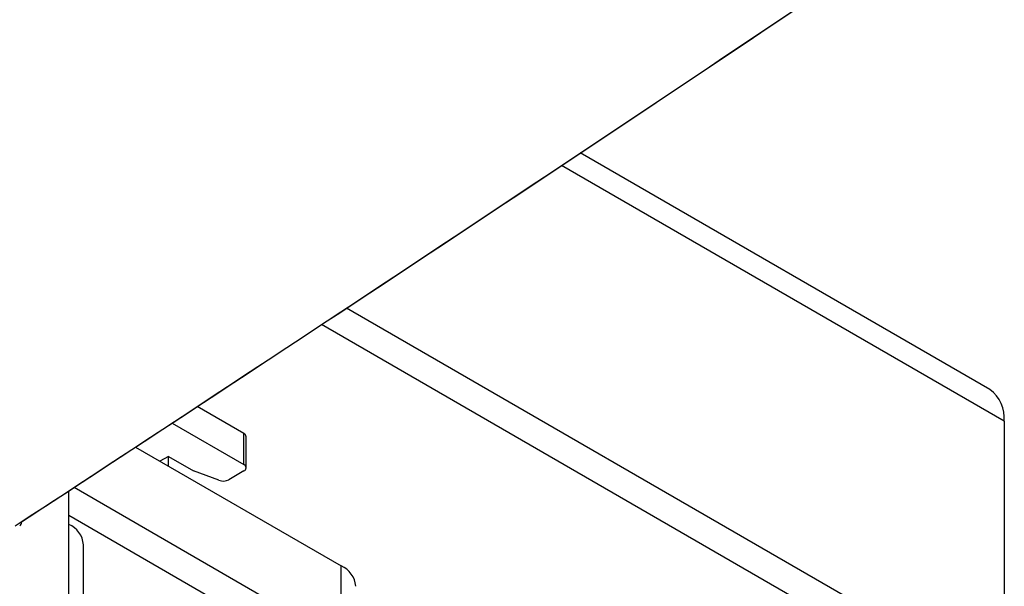
# Model space of a CAD drawing. Units: inches. Extents: x 0.6 to 16.6, y 0.4 to 10.7.
# Drawn here: x 4.5 to 4.8, y 6.8 to 7 of the extents above; entities that cross this region are included whole.
import ezdxf

# ---------------------------------------------------------------- set-up
doc = ezdxf.new("R2010")
doc.units = ezdxf.units.IN
doc.header["$MEASUREMENT"] = 0

msp = doc.modelspace()

# ---------------------------------------------------------------- linework, layer by layer
at = {"color": 7, "linetype": 'Continuous', "lineweight": 25}
for p, q in [((4.8405393362, 6.8634893052), (4.7110105728, 6.9382646686)), ((4.8450447924, 6.7692233418), (4.6370971938, 6.8892689353)), ((4.8365595111, 6.7643248932), (4.6291798715, 6.8840426108)), ((4.6046190097, 6.8496216688), (4.5898521166, 6.8581442462)), ((4.8450447924, 6.8535311807), (4.8450447924, 6.7692233418)), ((4.5819091273, 6.8529261421), (4.6046156847, 6.83982126)), ((4.6046156847, 6.83982126), (4.6046190097, 6.8496216688)), ((4.6053481427, 6.8388005719), (4.6053514677, 6.8486009806)), ((4.5703223279, 6.8453218018), (4.6353757222, 6.8077768298)), ((4.5807502695, 6.8423751832), (4.5780887049, 6.8408395083)), ((4.5807502695, 6.8423751832), (4.5887062328, 6.8377834717)), ((4.580763633, 6.839295698), (4.580763633, 6.8423674706)), ((4.5967376979, 6.8348331609), (4.5887062328, 6.8377834717)), ((4.6046161347, 6.8377810398), (4.59984761, 6.8350296867)), ((4.5492621192, 6.8209219948), (4.5492657167, 6.8315253489)), ((4.5509348743, 6.8326179195), (4.6353676174, 6.7838883335)), ((4.5492630926, 6.8237909624), (4.6268834164, 6.7789931019)), ((4.5492404371, 6.7570151628), (4.5492621192, 6.8209219948)), ((4.5538549223, 6.7505848277), (4.5538766044, 6.8144916597)), ((4.6353676174, 6.7838883335), (4.6353757222, 6.8077768298))]:
    msp.add_line(p, q, dxfattribs=at)
at = {"color": 8, "linetype": 'Continuous', "lineweight": 25}
msp.add_line((4.8450447924, 6.8535311807), (4.7050891993, 6.9343258248), dxfattribs=at)
at = {"color": 7, "linetype": 'Continuous', "lineweight": 25}
for centre, radius, start, end in [((4.8340132374, 6.8545383484), 0.0110774362317265, 354.7834263845, 53.9043932221), ((4.6041560893, 6.8485163172), 0.0011983727997628, 4.0512456094, 67.2761008196), ((4.6042291328, 6.8388010646), 0.0010909725270585, 290.7769615431, 69.2483116012), ((4.5980659315, 6.8385191813), 0.003918029004122, 250.1837008823, 297.0481073917), ((4.5328291478, 6.8215998909), 0.0014846951000772, 307.3529969928, 4.360151387), ((4.5463457206, 6.81395828), 0.007549748602312, 4.0512454405, 67.2761009884), ((4.6324593237, 6.8008131151), 0.0075497485942984, 4.051245403, 67.2761010258)]:
    msp.add_arc(centre, radius, start, end, dxfattribs=at)
for centre, major_axis, ratio, start_param, end_param in [((-17.124883467, 16.5653985861), (28.81044677492891, 1.243362053388829), 0.5463150007, 5.539154310870909, 5.555331715927604), ((-17.1249883405, 16.5677699316), (28.8132812695462, 1.243368011599266), 0.5463181089, 5.539156382014979, 5.555333787071675)]:
    msp.add_ellipse(centre, major_axis=major_axis, ratio=ratio, start_param=start_param, end_param=end_param, dxfattribs=at)

doc.saveas('drawing.dxf')
